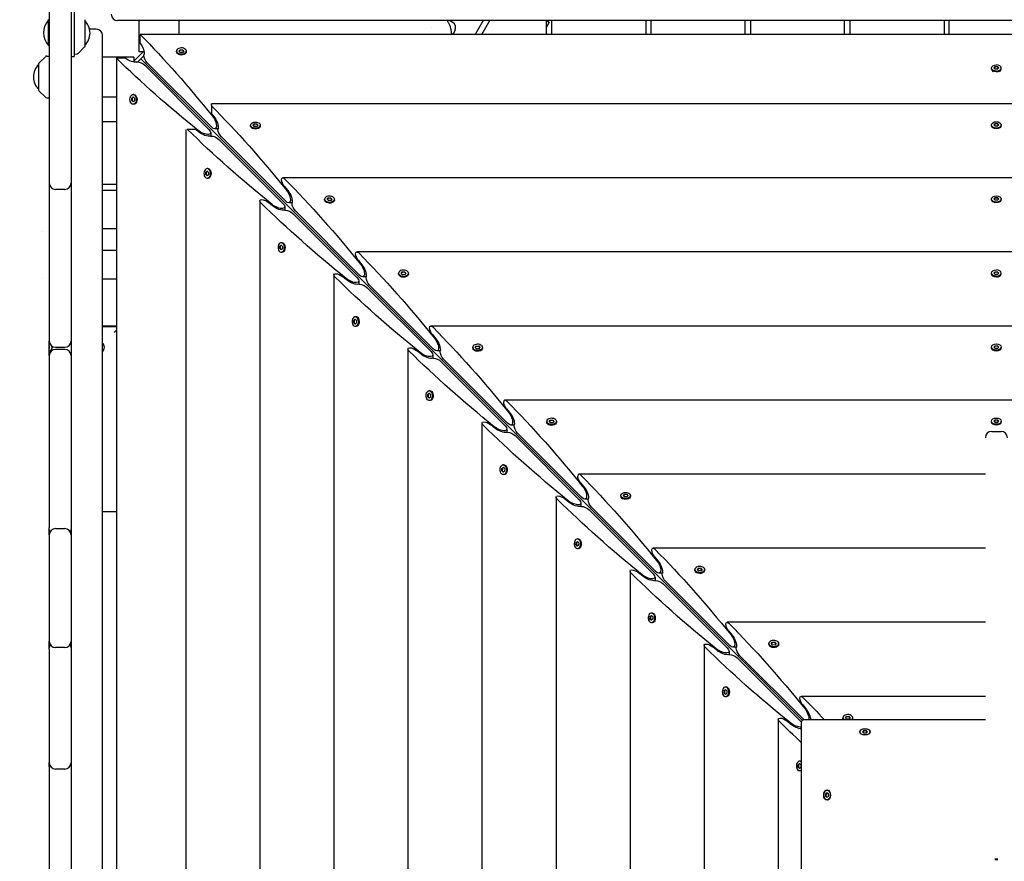
# Model space of a CAD drawing. Units: millimetres. Extents: x -6941 to 9454, y -8366 to 3513.
# Drawn here: x -298 to 643, y -601 to 202 of the extents above; entities that cross this region are included whole.
import ezdxf

# ---------------------------------------------------------------- set-up
doc = ezdxf.new("R2010")
doc.units = ezdxf.units.MM
doc.header["$LTSCALE"] = 20
doc.layers.add('2d', color=230, linetype='Continuous')
doc.layers.add('AS-Free_Space_Hatch', color=31, linetype='Continuous')

msp = doc.modelspace()

# ---------------------------------------------------------------- hatches: boundary and pattern name
at = {"layer": 'AS-Free_Space_Hatch'}
h = msp.add_hatch(dxfattribs=at)
h.set_pattern_fill('ANSI31', color=256, scale=100)
h.set_pattern_definition([(224.993, (7455.4, -2957.5), (224.479, -224.534), [])])
edge = h.paths.add_edge_path()
edge.add_arc((463.68, -6501.93), 1000, 0, 60.0019, ccw=False)
edge.add_arc((463.68, -6501.93), 1000, -119.9981, 0, ccw=False)
edge.add_line((-36.29, -7367.98), (-2610.13, -5882.08))
edge.add_line((-2610.13, -5882.08), (-1610.18, -4150))
edge.add_line((-1610.18, -4150), (963.65, -5635.89))
edge = h.paths.add_edge_path()
edge.add_arc((7454.32, -1957.5), 1000, 0, 90.10646, ccw=False)
edge.add_arc((7454.32, -1957.5), 1000, -89.93876, 0, ccw=False)
edge.add_line((7455.39, -2957.5), (4070.77, -2957.09))
edge.add_line((4070.77, -2957.09), (4071.01, -957.91))
edge.add_line((4071.01, -957.91), (7452.47, -957.5))
edge = h.paths.add_edge_path()
edge.add_arc((2498.99, 1458.68), 500, 0, 360)

# ---------------------------------------------------------------- linework, layer by layer
at = {"layer": '2d'}
for p, q in [((-270.03, 229), (-270.03, -104.5)), ((-249.03, 231.63), (-249.03, -1536.63)), ((-246.03, 228.63), (-246.03, 167.13)), ((-270.53, 177.68), (-270.53, 202.33)), ((-270.03, 202.33), (-270.53, 202.33)), ((-236.03, 202.42), (-236.03, 176.83)), ((1474.91, 201.63), (-204.72, 201.63)), ((-184.14, 171.63), (-184.14, 201.63)), ((-146.14, 201.63), (-146.14, 188.29)), ((112.54, 201.63), (115.38, 199.99)), ((144.62, 201.63), (136.92, 188.29)), ((143.27, 188.29), (150.97, 201.63)), ((205.1, 188.29), (205.1, 201.63)), ((207.81, 200.08), (205.1, 195.38)), ((205.14, 201.63), (207.81, 200.08)), ((210.1, 201.63), (210.1, 188.29)), ((300.1, 201.63), (300.1, 188.29)), ((305.1, 188.29), (305.1, 201.63)), ((395.1, 188.29), (395.1, 201.63)), ((400.1, 201.63), (400.1, 188.29)), ((490.1, 188.29), (490.1, 201.63)), ((495.1, 201.63), (495.1, 188.29)), ((585.1, 201.63), (585.1, 188.29)), ((590.1, 188.29), (590.1, 201.63)), ((-225.03, 193.32), (-231.43, 193.32)), ((1453.15, 188.29), (-182.96, 188.29)), ((-182.96, 179.92), (-182.96, 188.29)), ((95.38, 195.35), (95.38, 195.35)), ((117.58, 191.79), (115.55, 188.29)), ((-219.03, -1492.32), (-219.03, 187.32)), ((-270.53, 177.68), (-270.03, 177.68)), ((-246.03, 169.63), (-243.71, 169.71)), ((-242.36, 170.29), (-236.18, 176.48)), ((-179.47, 172.3), (-189.7, 162.06)), ((-180.14, 171.63), (-184.14, 171.63)), ((-148.34, 171.69), (-148.34, 172.46)), ((-147.58, 170.02), (-147.84, 170.34)), ((-146.01, 172.38), (-144.95, 173.72)), ((-144.75, 171.13), (-146.01, 172.38)), ((-144.95, 173.33), (-145.84, 172.21)), ((-144.95, 173.72), (-142.63, 173.79)), ((-144.95, 173.33), (-144.95, 173.72)), ((-142.63, 173.41), (-144.95, 173.33)), ((-142.43, 171.2), (-144.75, 171.13)), ((-142.63, 173.79), (-141.37, 172.53)), ((-142.63, 173.79), (-142.63, 173.41)), ((-141.54, 172.32), (-142.63, 173.41)), ((-141.37, 172.53), (-142.43, 171.2)), ((-139.8, 170.02), (-139.55, 170.34)), ((-139.04, 171.69), (-139.04, 172.46)), ((-280.03, 134.94), (-280.03, 160.53)), ((-279.88, 160.88), (-273.7, 167.07)), ((-272.35, 167.65), (-270.03, 167.74)), ((-249.03, 167.13), (-246.03, 167.13)), ((-189.03, 166.74), (-219.03, 166.74)), ((-205.7, 165.56), (-205.7, -1470.56)), ((-197.33, 165.56), (-205.7, 165.56)), ((-189.03, 166.74), (-189.03, 162.74)), ((-179.47, 168.05), (-185.45, 162.07)), ((-182.46, 165.06), (449.36, -466.76)), ((-176.26, 161.23), (-115.04, 100.02)), ((-117.42, 97.64), (-178.64, 158.86)), ((630.45, 155.56), (630.45, 156.33)), ((632.21, 152.61), (630.95, 154.21)), ((632.77, 156.33), (633.93, 157.63)), ((633.93, 155.03), (632.77, 156.33)), ((633.93, 157.24), (632.94, 156.14)), ((633.93, 157.63), (636.26, 157.63)), ((633.93, 157.63), (633.93, 157.24)), ((636.26, 157.24), (633.93, 157.24)), ((636.26, 155.03), (633.93, 155.03)), ((636.26, 157.63), (637.42, 156.33)), ((636.26, 157.63), (636.26, 157.24)), ((637.25, 156.14), (636.26, 157.24)), ((637.42, 156.33), (636.26, 155.03)), ((637.98, 152.61), (639.24, 154.21)), ((639.75, 155.56), (639.75, 156.33)), ((-279.88, 134.59), (-273.7, 128.4)), ((-272.35, 127.82), (-270.03, 127.74)), ((-219.03, 128.74), (-205.7, 128.74)), ((-191.19, 125.22), (-191.12, 127.55)), ((-189.93, 123.97), (-191.19, 125.22)), ((-191.19, 125.22), (-190.81, 125.22)), ((-191.12, 127.55), (-189.79, 128.61)), ((-190.74, 127.55), (-191.12, 127.55)), ((-190.74, 127.55), (-190.81, 125.22)), ((-190.81, 125.22), (-189.72, 124.13)), ((-189.62, 128.44), (-190.74, 127.55)), ((-188.6, 125.03), (-189.93, 123.97)), ((-189.1, 130.94), (-189.86, 130.94)), ((-189.79, 128.61), (-188.53, 127.35)), ((-188.53, 127.35), (-188.6, 125.03)), ((-187.42, 130.18), (-187.74, 130.43)), ((-187.42, 122.39), (-187.74, 122.14)), ((-189.1, 121.64), (-189.86, 121.64)), ((-114.9, 120.85), (-114.9, 122.06)), ((1385.1, 122.06), (-114.9, 122.06)), ((-114.9, 120.29), (-114.9, 112.47)), ((-205.7, 105), (-219.03, 105)), ((-114.9, 112.47), (-112.76, 109.88)), ((-139.46, 97.5), (-139.46, -1402.5)), ((-129.87, 97.5), (-137.69, 97.5)), ((-127.28, 95.36), (-129.87, 97.5)), ((-115.65, 94.52), (-115.65, 91.25)), ((-108.65, 98.25), (-111.93, 98.25)), ((-77.59, 100.94), (-77.59, 101.7)), ((-76.83, 99.26), (-77.08, 99.58)), ((-75.26, 101.63), (-74.2, 102.96)), ((-74, 100.37), (-75.26, 101.63)), ((-74.2, 102.58), (-75.09, 101.46)), ((-74.2, 102.96), (-71.87, 103.03)), ((-74.2, 102.58), (-74.2, 102.96)), ((-71.87, 102.65), (-74.2, 102.58)), ((-71.68, 100.44), (-74, 100.37)), ((-71.87, 103.03), (-70.61, 101.78)), ((-71.87, 103.03), (-71.87, 102.65)), ((-70.78, 101.56), (-71.87, 102.65)), ((-70.61, 101.78), (-71.68, 100.44)), ((-69.04, 99.26), (-68.79, 99.58)), ((-68.29, 100.94), (-68.29, 101.7)), ((630.45, 101.18), (630.45, 101.94)), ((631.19, 99.51), (630.95, 99.82)), ((632.77, 101.94), (633.93, 103.24)), ((633.93, 100.64), (632.77, 101.94)), ((633.93, 102.86), (632.94, 101.75)), ((633.93, 103.24), (636.26, 103.24)), ((633.93, 103.24), (633.93, 102.86)), ((636.26, 102.86), (633.93, 102.86)), ((636.26, 100.64), (633.93, 100.64)), ((636.26, 103.24), (637.42, 101.94)), ((636.26, 103.24), (636.26, 102.86)), ((637.25, 101.75), (636.26, 102.86)), ((637.42, 101.94), (636.26, 100.64)), ((639, 99.51), (639.24, 99.82)), ((639.75, 101.18), (639.75, 101.94)), ((-46.66, 26.88), (-107.88, 88.1)), ((-105.5, 90.48), (-44.29, 29.26)), ((-120.44, 54.47), (-120.37, 56.79)), ((-120.37, 56.79), (-119.03, 57.85)), ((-119.98, 56.79), (-120.37, 56.79)), ((-119.98, 56.79), (-120.06, 54.47)), ((-118.86, 57.68), (-119.98, 56.79)), ((-118.34, 60.18), (-119.11, 60.18)), ((-119.03, 57.85), (-117.77, 56.6)), ((-117.77, 56.6), (-117.85, 54.27)), ((-116.66, 59.43), (-116.98, 59.68)), ((-119.18, 53.21), (-120.44, 54.47)), ((-120.44, 54.47), (-120.06, 54.47)), ((-120.06, 54.47), (-118.97, 53.38)), ((-117.85, 54.27), (-119.18, 53.21)), ((-118.34, 50.88), (-119.11, 50.88)), ((-116.66, 51.64), (-116.98, 51.39)), ((1317, 51.31), (-46.81, 51.31)), ((-255.03, 40.3), (-264.03, 40.3)), ((-205.7, 45), (-219.03, 45)), ((-219.03, 39.5), (-205.7, 39.5)), ((-45.3, 43.1), (-42, 39.12)), ((-68.71, 29.41), (-68.71, -1334.41)), ((-6.83, 30.18), (-6.83, 30.95)), ((-6.07, 28.51), (-6.33, 28.83)), ((-4.5, 30.87), (-3.44, 32.21)), ((-3.24, 29.61), (-4.5, 30.87)), ((-3.44, 31.82), (-4.33, 30.7)), ((-3.44, 32.21), (-1.12, 32.28)), ((-3.44, 31.82), (-3.44, 32.21)), ((-1.12, 31.9), (-3.44, 31.82)), ((-0.92, 29.69), (-3.24, 29.61)), ((-1.12, 32.28), (0.14, 31.02)), ((-1.12, 32.28), (-1.12, 31.9)), ((-0.03, 30.81), (-1.12, 31.9)), ((0.14, 31.02), (-0.92, 29.69)), ((1.71, 28.51), (1.96, 28.83)), ((2.47, 30.18), (2.47, 30.95)), ((630.45, 30.42), (630.45, 31.19)), ((631.19, 28.76), (630.95, 29.06)), ((632.77, 31.19), (633.93, 32.48)), ((633.93, 29.89), (632.77, 31.19)), ((633.93, 32.1), (632.94, 30.99)), ((633.93, 32.48), (636.26, 32.48)), ((633.93, 32.48), (633.93, 32.1)), ((636.26, 32.1), (633.93, 32.1)), ((636.26, 29.89), (633.93, 29.89)), ((636.26, 32.48), (637.42, 31.19)), ((636.26, 32.48), (636.26, 32.1)), ((637.25, 30.99), (636.26, 32.1)), ((637.42, 31.19), (636.26, 29.89)), ((639, 28.76), (639.24, 29.06)), ((639.75, 30.42), (639.75, 31.19)), ((-56.52, 24.6), (-60.5, 27.89)), ((-44.9, 23.77), (-44.9, 20.5)), ((-37.9, 27.5), (-41.17, 27.5)), ((-34.75, 19.72), (26.47, -41.49)), ((24.09, -43.87), (-37.13, 17.34)), ((-276.67, 0), (-276.67, 0)), ((-219.03, 3), (-205.7, 3)), ((-205.7, -18), (-219.03, -18)), ((-49.68, -16.29), (-49.61, -13.96)), ((-48.42, -17.55), (-49.68, -16.29)), ((-49.68, -16.29), (-49.3, -16.29)), ((-49.61, -13.96), (-48.28, -12.9)), ((-49.23, -13.96), (-49.61, -13.96)), ((-49.23, -13.96), (-49.3, -16.29)), ((-49.3, -16.29), (-48.21, -17.38)), ((-48.11, -13.07), (-49.23, -13.96)), ((-47.09, -16.48), (-48.42, -17.55)), ((-47.59, -10.57), (-48.35, -10.57)), ((-48.28, -12.9), (-47.02, -14.16)), ((-47.02, -14.16), (-47.09, -16.48)), ((-45.91, -11.33), (-46.23, -11.08)), ((-47.59, -19.87), (-48.35, -19.87)), ((-45.91, -19.12), (-46.23, -19.37)), ((1246.25, -19.45), (23.94, -19.45)), ((25.46, -27.66), (28.75, -31.64)), ((-276.64, -45), (-276.64, -45)), ((-219.03, -45), (-205.7, -45)), ((2.05, -41.35), (2.05, -1263.65)), ((14.23, -46.15), (10.25, -42.86)), ((25.86, -46.99), (25.86, -50.26)), ((32.86, -43.26), (29.58, -43.26)), ((63.92, -40.57), (63.92, -39.81)), ((64.68, -42.25), (64.43, -41.93)), ((66.25, -39.88), (67.32, -38.55)), ((67.51, -41.14), (66.25, -39.88)), ((67.32, -38.93), (66.42, -40.05)), ((67.32, -38.55), (69.64, -38.48)), ((67.32, -38.93), (67.32, -38.55)), ((69.64, -38.86), (67.32, -38.93)), ((69.83, -41.07), (67.51, -41.14)), ((69.64, -38.48), (70.9, -39.73)), ((69.64, -38.48), (69.64, -38.86)), ((70.73, -39.95), (69.64, -38.86)), ((70.9, -39.73), (69.83, -41.07)), ((72.47, -42.25), (72.72, -41.93)), ((73.22, -40.57), (73.22, -39.81)), ((630.45, -40.33), (630.45, -39.57)), ((631.19, -42), (630.95, -41.69)), ((632.77, -39.57), (633.93, -38.27)), ((633.93, -40.87), (632.77, -39.57)), ((633.93, -38.65), (632.94, -39.76)), ((633.93, -38.27), (636.26, -38.27)), ((633.93, -38.27), (633.93, -38.65)), ((636.26, -38.65), (633.93, -38.65)), ((636.26, -40.87), (633.93, -40.87)), ((636.26, -38.27), (637.42, -39.57)), ((636.26, -38.27), (636.26, -38.65)), ((637.25, -39.76), (636.26, -38.65)), ((637.42, -39.57), (636.26, -40.87)), ((639, -42), (639.24, -41.69)), ((639.75, -40.33), (639.75, -39.57)), ((94.85, -114.63), (33.63, -53.41)), ((36.01, -51.03), (97.22, -112.25)), ((21.15, -84.72), (22.48, -83.66)), ((22.65, -83.83), (21.53, -84.72)), ((23.17, -81.33), (22.4, -81.33)), ((22.48, -83.66), (23.74, -84.92)), ((24.85, -82.08), (24.53, -81.83)), ((-219.03, -90), (-205.7, -90)), ((-219.03, -90.5), (-205.7, -90.5)), ((21.07, -87.04), (21.15, -84.72)), ((22.33, -88.3), (21.07, -87.04)), ((21.07, -87.04), (21.45, -87.04)), ((21.53, -84.72), (21.15, -84.72)), ((21.53, -84.72), (21.45, -87.04)), ((21.45, -87.04), (22.54, -88.13)), ((23.66, -87.24), (22.33, -88.3)), ((23.17, -90.63), (22.4, -90.63)), ((23.74, -84.92), (23.66, -87.24)), ((24.85, -89.87), (24.53, -90.12)), ((1175.49, -90.2), (94.7, -90.2)), ((-207.9, -96.5), (-205.7, -94.29)), ((96.21, -98.41), (99.51, -102.39)), ((-270.03, -109.26), (-269.89, -109.34)), ((-269.89, -111.66), (-270.03, -111.74)), ((-269.89, -109.34), (-269.89, -111.66)), ((-264.03, -110.5), (-255.03, -110.5)), ((-255.03, -112.5), (-264.03, -112.5)), ((72.8, -112.1), (72.8, -1192.9)), ((134.68, -111.33), (134.68, -110.56)), ((135.44, -113.01), (135.18, -112.69)), ((137.01, -110.64), (138.07, -109.3)), ((138.27, -111.9), (137.01, -110.64)), ((138.07, -109.69), (137.18, -110.81)), ((138.07, -109.3), (140.39, -109.23)), ((138.07, -109.69), (138.07, -109.3)), ((140.39, -109.61), (138.07, -109.69)), ((140.59, -111.82), (138.27, -111.9)), ((140.39, -109.23), (141.65, -110.49)), ((140.39, -109.23), (140.39, -109.61)), ((141.48, -110.7), (140.39, -109.61)), ((141.65, -110.49), (140.59, -111.82)), ((143.22, -113.01), (143.48, -112.69)), ((143.98, -111.33), (143.98, -110.56)), ((630.45, -111.09), (630.45, -110.33)), ((631.19, -112.75), (630.95, -112.45)), ((632.77, -110.33), (633.93, -109.03)), ((633.93, -111.62), (632.77, -110.33)), ((633.93, -109.41), (632.94, -110.52)), ((633.93, -109.03), (636.26, -109.03)), ((633.93, -109.03), (633.93, -109.41)), ((636.26, -109.41), (633.93, -109.41)), ((636.26, -111.62), (633.93, -111.62)), ((636.26, -109.03), (637.42, -110.33)), ((636.26, -109.03), (636.26, -109.41)), ((637.25, -110.52), (636.26, -109.41)), ((637.42, -110.33), (636.26, -111.62)), ((639, -112.75), (639.24, -112.45)), ((639.75, -111.09), (639.75, -110.33)), ((-270.03, -118.5), (-270.03, -283.09)), ((84.99, -116.91), (81.01, -113.62)), ((96.61, -117.74), (96.61, -121.01)), ((103.61, -114.01), (100.34, -114.01)), ((106.76, -121.79), (167.98, -183)), ((165.6, -185.38), (104.38, -124.17)), ((91.83, -157.8), (91.9, -155.47)), ((93.09, -159.06), (91.83, -157.8)), ((91.83, -157.8), (92.21, -157.8)), ((91.9, -155.47), (93.23, -154.41)), ((92.28, -155.47), (91.9, -155.47)), ((92.28, -155.47), (92.21, -157.8)), ((92.21, -157.8), (93.3, -158.89)), ((93.4, -154.58), (92.28, -155.47)), ((94.42, -157.99), (93.09, -159.06)), ((93.92, -152.08), (93.16, -152.08)), ((93.23, -154.41), (94.49, -155.67)), ((94.49, -155.67), (94.42, -157.99)), ((95.6, -152.84), (95.28, -152.59)), ((93.92, -161.38), (93.16, -161.38)), ((95.6, -160.63), (95.28, -160.88)), ((1104.74, -160.96), (165.45, -160.96)), ((166.97, -169.17), (170.26, -173.15)), ((143.56, -182.86), (143.56, -1122.14)), ((155.74, -187.66), (151.76, -184.37)), ((174.37, -184.77), (171.09, -184.77)), ((205.43, -182.08), (205.43, -181.32)), ((206.19, -183.76), (205.94, -183.44)), ((207.76, -181.39), (208.83, -180.06)), ((209.02, -182.65), (207.76, -181.39)), ((208.83, -180.44), (207.93, -181.56)), ((208.83, -180.06), (211.15, -179.99)), ((208.83, -180.44), (208.83, -180.06)), ((211.15, -180.37), (208.83, -180.44)), ((211.34, -182.58), (209.02, -182.65)), ((211.15, -179.99), (212.41, -181.25)), ((211.15, -179.99), (211.15, -180.37)), ((212.24, -181.46), (211.15, -180.37)), ((212.41, -181.25), (211.34, -182.58)), ((213.98, -183.76), (214.23, -183.44)), ((214.73, -182.08), (214.73, -181.32)), ((630.45, -181.84), (630.45, -181.08)), ((631.19, -183.51), (630.95, -183.2)), ((632.77, -181.08), (633.93, -179.78)), ((633.93, -182.38), (632.77, -181.08)), ((633.93, -180.17), (632.94, -181.27)), ((633.93, -179.78), (636.26, -179.78)), ((633.93, -179.78), (633.93, -180.17)), ((636.26, -180.17), (633.93, -180.17)), ((636.26, -182.38), (633.93, -182.38)), ((636.26, -179.78), (637.42, -181.08)), ((636.26, -179.78), (636.26, -180.17)), ((637.25, -181.27), (636.26, -180.17)), ((637.42, -181.08), (636.26, -182.38)), ((639, -183.51), (639.24, -183.2)), ((639.75, -181.84), (639.75, -181.08)), ((167.37, -188.5), (167.37, -191.77)), ((236.36, -256.14), (175.14, -194.92)), ((177.52, -192.54), (238.74, -253.76)), ((630.6, -190.87), (639.6, -190.87)), ((162.66, -226.23), (163.99, -225.17)), ((164.16, -225.34), (163.04, -226.23)), ((164.68, -222.84), (163.91, -222.84)), ((163.99, -225.17), (165.25, -226.43)), ((166.36, -223.6), (166.04, -223.34)), ((162.58, -228.55), (162.66, -226.23)), ((163.84, -229.81), (162.58, -228.55)), ((162.58, -228.55), (162.96, -228.55)), ((163.04, -226.23), (162.66, -226.23)), ((163.04, -226.23), (162.96, -228.55)), ((162.96, -228.55), (164.05, -229.64)), ((165.17, -228.75), (163.84, -229.81)), ((164.68, -232.14), (163.91, -232.14)), ((165.25, -226.43), (165.17, -228.75)), ((166.36, -231.38), (166.04, -231.63)), ((624.6, -231.71), (236.21, -231.71)), ((237.72, -239.92), (241.02, -243.9)), ((214.31, -253.61), (214.31, -1051.39)), ((276.19, -252.84), (276.19, -252.07)), ((278.52, -252.15), (279.58, -250.81)), ((279.78, -253.41), (278.52, -252.15)), ((279.58, -251.2), (278.69, -252.32)), ((279.58, -250.81), (281.9, -250.74)), ((279.58, -251.2), (279.58, -250.81)), ((281.9, -251.12), (279.58, -251.2)), ((282.1, -253.33), (279.78, -253.41)), ((281.9, -250.74), (283.16, -252)), ((281.9, -250.74), (281.9, -251.12)), ((282.99, -252.21), (281.9, -251.12)), ((283.16, -252), (282.1, -253.33)), ((285.49, -252.84), (285.49, -252.07)), ((226.5, -258.42), (222.52, -255.13)), ((238.12, -259.25), (238.12, -262.52)), ((245.12, -255.52), (241.85, -255.52)), ((248.27, -263.3), (309.49, -324.51)), ((276.95, -254.52), (276.69, -254.2)), ((284.73, -254.52), (284.99, -254.2)), ((-219.03, -267.5), (-205.7, -267.5)), ((307.11, -326.89), (245.89, -265.68)), ((-270.03, -289.63), (-270.03, -391.41)), ((-264.03, -283.63), (-255.03, -283.63)), ((233.34, -299.31), (233.41, -296.98)), ((234.6, -300.57), (233.34, -299.31)), ((233.34, -299.31), (233.72, -299.31)), ((233.41, -296.98), (234.74, -295.92)), ((233.79, -296.98), (233.41, -296.98)), ((233.79, -296.98), (233.72, -299.31)), ((233.72, -299.31), (234.81, -300.4)), ((234.91, -296.09), (233.79, -296.98)), ((235.93, -299.5), (234.6, -300.57)), ((235.43, -293.59), (234.67, -293.59)), ((234.74, -295.92), (236, -297.18)), ((236, -297.18), (235.93, -299.5)), ((237.11, -294.35), (236.79, -294.1)), ((235.43, -302.89), (234.67, -302.89)), ((237.11, -302.14), (236.79, -302.39)), ((624.6, -302.47), (306.96, -302.47)), ((308.48, -310.68), (311.77, -314.66)), ((285.07, -324.37), (285.07, -980.63)), ((297.25, -329.17), (293.27, -325.88)), ((315.88, -326.28), (312.6, -326.28)), ((346.95, -323.59), (346.95, -322.83)), ((347.7, -325.27), (347.45, -324.95)), ((349.27, -322.9), (350.34, -321.57)), ((350.53, -324.16), (349.27, -322.9)), ((350.34, -321.95), (349.44, -323.07)), ((350.34, -321.57), (352.66, -321.5)), ((350.34, -321.95), (350.34, -321.57)), ((352.66, -321.88), (350.34, -321.95)), ((352.85, -324.09), (350.53, -324.16)), ((352.66, -321.5), (353.92, -322.76)), ((352.66, -321.5), (352.66, -321.88)), ((353.75, -322.97), (352.66, -321.88)), ((353.92, -322.76), (352.85, -324.09)), ((355.49, -325.27), (355.74, -324.95)), ((356.25, -323.59), (356.25, -322.83)), ((308.88, -330.01), (308.88, -333.28)), ((377.87, -397.65), (316.65, -336.43)), ((319.03, -334.05), (380.25, -395.27)), ((304.17, -367.74), (305.5, -366.68)), ((305.67, -366.85), (304.55, -367.74)), ((306.19, -364.35), (305.43, -364.35)), ((305.5, -366.68), (306.76, -367.94)), ((307.87, -365.11), (307.55, -364.85)), ((304.09, -370.06), (304.17, -367.74)), ((305.35, -371.32), (304.09, -370.06)), ((304.09, -370.06), (304.48, -370.06)), ((304.55, -367.74), (304.17, -367.74)), ((304.55, -367.74), (304.48, -370.06)), ((304.48, -370.06), (305.56, -371.15)), ((306.68, -370.26), (305.35, -371.32)), ((306.19, -373.65), (305.43, -373.65)), ((306.76, -367.94), (306.68, -370.26)), ((307.87, -372.89), (307.55, -373.14)), ((624.6, -373.23), (377.72, -373.23)), ((379.24, -381.43), (382.53, -385.41)), ((355.82, -395.12), (355.82, -909.88)), ((417.7, -394.35), (417.7, -393.58)), ((420.03, -393.66), (421.09, -392.32)), ((421.29, -394.92), (420.03, -393.66)), ((421.09, -392.71), (420.2, -393.83)), ((421.09, -392.32), (423.41, -392.25)), ((421.09, -392.71), (421.09, -392.32)), ((423.41, -392.63), (421.09, -392.71)), ((423.61, -394.84), (421.29, -394.92)), ((423.41, -392.25), (424.67, -393.51)), ((423.41, -392.25), (423.41, -392.63)), ((424.5, -393.72), (423.41, -392.63)), ((424.67, -393.51), (423.61, -394.84)), ((427, -394.35), (427, -393.58)), ((-270.03, -398.88), (-270.03, -507.35)), ((-255.03, -397.41), (-264.03, -397.41)), ((368.01, -399.93), (364.03, -396.64)), ((379.63, -400.76), (379.63, -404.04)), ((386.63, -397.03), (383.36, -397.03)), ((418.46, -396.03), (418.2, -395.71)), ((426.24, -396.03), (426.5, -395.71)), ((448.62, -468.4), (387.4, -407.19)), ((389.78, -404.81), (451, -466.03)), ((374.85, -440.82), (374.92, -438.49)), ((376.11, -442.08), (374.85, -440.82)), ((374.85, -440.82), (375.23, -440.82)), ((374.92, -438.49), (376.25, -437.43)), ((375.3, -438.49), (374.92, -438.49)), ((375.3, -438.49), (375.23, -440.82)), ((375.23, -440.82), (376.32, -441.91)), ((376.42, -437.6), (375.3, -438.49)), ((377.44, -441.01), (376.11, -442.08)), ((376.95, -435.1), (376.18, -435.1)), ((376.25, -437.43), (377.51, -438.69)), ((377.51, -438.69), (377.44, -441.01)), ((378.62, -435.86), (378.3, -435.61)), ((376.95, -444.4), (376.18, -444.4)), ((378.62, -443.65), (378.3, -443.9)), ((624.6, -443.98), (448.47, -443.98)), ((449.99, -452.19), (453.28, -456.17)), ((426.58, -465.88), (426.58, -839.12)), ((438.76, -470.69), (434.78, -467.39)), ((448.67, -469.14), (448.67, -837.35)), ((451.74, -466.08), (624.6, -466.08)), ((488.46, -465.1), (488.46, -464.34)), ((490.78, -464.41), (491.85, -463.08)), ((492.04, -465.67), (490.78, -464.41)), ((491.85, -463.46), (490.95, -464.58)), ((491.85, -463.08), (494.17, -463.01)), ((491.85, -463.46), (491.85, -463.08)), ((494.17, -463.39), (491.85, -463.46)), ((494.37, -465.6), (492.04, -465.67)), ((494.17, -463.01), (495.43, -464.27)), ((494.17, -463.01), (494.17, -463.39)), ((495.26, -464.48), (494.17, -463.39)), ((495.43, -464.27), (494.37, -465.6)), ((497.76, -465.1), (497.76, -464.34)), ((504.88, -478.12), (504.88, -477.86)), ((507.21, -477.86), (508.37, -476.56)), ((508.37, -479.15), (507.21, -477.86)), ((508.37, -476.94), (507.38, -478.05)), ((508.37, -476.56), (510.7, -476.56)), ((508.37, -476.56), (508.37, -476.94)), ((510.7, -476.94), (508.37, -476.94)), ((510.7, -479.15), (508.37, -479.15)), ((510.7, -476.56), (511.86, -477.86)), ((510.7, -476.56), (510.7, -476.94)), ((511.69, -478.05), (510.7, -476.94)), ((511.86, -477.86), (510.7, -479.15)), ((514.18, -478.12), (514.18, -477.86)), ((447.7, -505.86), (446.94, -505.86)), ((-270.03, -510.96), (-270.03, -656.42)), ((-255.03, -513.35), (-264.03, -513.35)), ((445.6, -511.57), (445.68, -509.25)), ((446.86, -512.83), (445.6, -511.57)), ((445.6, -511.57), (445.99, -511.57)), ((445.68, -509.25), (447.01, -508.19)), ((446.06, -509.25), (445.68, -509.25)), ((446.06, -509.25), (445.99, -511.57)), ((445.99, -511.57), (447.08, -512.66)), ((447.18, -508.36), (446.06, -509.25)), ((448.19, -511.77), (446.86, -512.83)), ((447.7, -515.16), (446.94, -515.16)), ((447.01, -508.19), (448.27, -509.45)), ((448.27, -509.45), (448.19, -511.77)), ((471.81, -538.26), (472.56, -536.25)), ((472.94, -536.25), (472.2, -538.26)), ((472.56, -536.25), (474.05, -536.25)), ((473.58, -533.61), (473.31, -533.61)), ((474.05, -536.25), (474.8, -538.26)), ((472.56, -540.28), (471.81, -538.26)), ((472.2, -538.26), (471.81, -538.26)), ((472.2, -538.26), (472.94, -540.28)), ((474.05, -540.28), (472.56, -540.28)), ((473.31, -542.91), (473.58, -542.91)), ((474.8, -538.26), (474.05, -540.28)), ((633.6, -599), (636.6, -599)), ((636.6, -600), (633.6, -600))]:
    msp.add_line(p, q, dxfattribs=at)
for centre, radius, start, end in [((-204.72, 207.63), 6, 180, 270), ((-257.41, 190), 18, 136.79849, 223.2015), ((-248.02, 189.63), 17, 314.85439, 45.14562), ((112.38, 194.79), 6, 330, 60), ((-225.03, 187.32), 6, 0, 90), ((-243.78, 171.71), 2, 272, 315), ((-236.53, 176.83), 0.5, 315, 360), ((-279.53, 160.53), 0.5, 135, 180), ((-272.28, 165.66), 2, 92, 135), ((-268.04, 147.74), 17, 134.85439, 225.14561), ((-279.53, 134.94), 0.5, 180, 225), ((-272.28, 129.82), 2, 225, 268), ((-264.03, 46.3), 6, 180, 270), ((-255.03, 46.3), 6, 270, 0), ((-264.03, -104.5), 6, 180, 270), ((-271.9, -110.5), 4.65, 62.03109, 66.229), ((-271.9, -110.5), 4.65, 293.771, 12.58151), ((-264.03, -118.5), 6, 90, 180), ((-255.03, -104.5), 6, 270, 0), ((-255.03, -118.5), 6, 0, 90), ((-221.9, -110.5), 4.65, 308.18013, 51.81983), ((630.6, -196.87), 6, 90, 180), ((639.6, -196.87), 6, 0, 90), ((-264.03, -289.63), 6, 90, 180), ((-264.03, -284.4), 6, 180, 205.84051), ((-255.03, -289.63), 6, 0, 90), ((-255.03, -284.4), 6, 334.15949, 360), ((-264.03, -391.41), 6, 180, 270), ((-264.03, -397.61), 6, 148.89601, 180), ((-255.03, -391.41), 6, 270, 0), ((-255.03, -397.61), 6, 360, 31.10399), ((-264.03, -507.35), 6, 180, 270), ((-264.03, -508.69), 6, 173.55961, 180), ((-255.03, -507.35), 6, 270, 0), ((-255.03, -508.69), 6, 360, 6.44039)]:
    msp.add_arc(centre, radius, start, end, dxfattribs=at)
at = {"layer": '2d', "extrusion": (0, 0, -1)}
for centre, major_axis, ratio, start_param, end_param in [((-190.67, -262.72), (304.68, -587.15), 0.405408, -2.214068, -2.034609), ((-184.41, 175.5), (4.06, -7.83), 0.405408, -1.948878, -0.430585), ((-143.69, 172.46), (4.65, 0), 0.6444, -0.572429, 2.569164), ((-143.69, 171.69), (4.65, 0), 0.6444, 0, 2.569164), ((245.32, 173.26), (587.15, -304.68), 0.405408, -4.248577, -4.069117), ((-192.9, 167.01), (7.83, -4.06), 0.405408, 0.430585, 1.948878), ((-182.46, 158.86), (4.89, -2.54), 0.405408, -2.711007, -2.478384), ((-182.46, 158.86), (4.89, -2.54), 0.405408, -2.478384, -0.907588), ((-176.26, 165.06), (2.54, -4.89), 0.405408, -3.804801, -3.572178), ((-176.26, 165.06), (2.54, -4.89), 0.405408, 0.907588, 2.478384), ((635.1, 156.33), (-4.65, 0), 0.6444, -1.570796, 1.570796), ((635.1, 155.56), (-4.65, 0), 0.6444, -1.570796, 0), ((-189.86, 126.29), (0, 4.65), 0.6444, -2.569164, 0.572429), ((-189.86, 126.29), (0, -4.65), 0.6444, -2.569164, 0.572429), ((-189.1, 126.29), (0, 4.65), 0.6444, 0, 0.572429), ((-189.1, 126.29), (0, -4.65), 0.6444, -2.569164, 0), ((-114.9, -333.48), (0, -600), 0.000001, -2.429823, -2.428399), ((-119.91, -333.48), (304.68, -587.15), 0.405408, -2.22105, -2.034609), ((-115.04, 105.75), (3.81, -7.34), 0.405408, -2.034609, 0.907588), ((-113.65, 104.75), (4.06, -7.83), 0.405408, -2.059472, -0.430585), ((-72.94, 101.7), (-4.65, 0), 0.6444, -0.572429, 2.569164), ((635.1, 101.94), (-4.65, 0), 0.6444, -1.570796, 1.570796), ((635.1, 101.94), (4.65, 0), 0.6444, -1.570796, 1.570796), ((316.07, 102.51), (587.15, -304.68), 0.405408, -4.248577, -4.062136), ((-123.15, 97.64), (7.34, -3.81), 0.405408, -0.907588, 2.034609), ((-122.15, 96.25), (7.83, -4.06), 0.405408, 0.430585, 2.059472), ((-105.5, 94.3), (2.54, -4.89), 0.405408, -3.804801, -3.572178), ((-105.5, 94.3), (2.54, -4.89), 0.405408, 0.907588, 2.478384), ((-72.94, 100.94), (-4.65, 0), 0.6444, -0.572429, 0), ((-72.94, 101.7), (4.65, 0), 0.6444, -0.572429, 2.569164), ((-72.94, 100.94), (4.65, 0), 0.6444, 0, 2.569164), ((635.1, 101.18), (-4.65, 0), 0.6444, -1.570796, 0), ((635.1, 101.18), (4.65, 0), 0.6444, 0, 1.570796), ((-111.71, 88.1), (4.89, -2.54), 0.405408, -2.711007, -2.478384), ((-111.71, 88.1), (4.89, -2.54), 0.405408, -2.478384, -0.907588), ((-119.11, 55.53), (0, -4.65), 0.6444, -2.569164, 0.572429), ((-118.34, 55.53), (0, -4.65), 0.6444, -2.569164, 0), ((-44.74, 46.31), (2.54, -4.89), 0.405408, -3.804801, -2.222473), ((-44.74, 46.31), (2.54, -4.89), 0.405408, 1.082121, 2.478384), ((-49.16, -404.23), (304.68, -587.15), 0.405408, -2.222473, -2.034609), ((-44.29, 35), (3.81, -7.34), 0.405408, -2.034609, 0.907588), ((-42.9, 33.99), (4.06, -7.83), 0.405408, -2.059472, -0.430585), ((-63.71, 27.33), (4.89, -2.54), 0.405408, -4.060712, -2.478384), ((-63.71, 27.33), (4.89, -2.54), 0.405408, -2.478384, -1.082121), ((-2.18, 30.95), (4.65, 0), 0.6444, -0.572429, 2.569164), ((-2.18, 30.18), (4.65, 0), 0.6444, 0, 2.569164), ((635.1, 31.19), (-4.65, 0), 0.6444, -1.570796, 1.570796), ((635.1, 30.42), (-4.65, 0), 0.6444, -1.570796, 0), ((635.1, 31.19), (4.65, 0), 0.6444, -1.570796, 1.570796), ((635.1, 30.42), (4.65, 0), 0.6444, 0, 1.570796), ((386.83, 31.75), (587.15, -304.68), 0.405408, -4.248577, -4.060712), ((-52.4, 26.88), (7.34, -3.81), 0.405408, -0.907588, 2.034609), ((-51.39, 25.5), (7.83, -4.06), 0.405408, 0.430585, 2.059472), ((-40.95, 17.34), (4.89, -2.54), 0.405408, -2.711007, -2.478384), ((-40.95, 17.34), (4.89, -2.54), 0.405408, -2.478384, -0.907588), ((-34.75, 23.55), (2.54, -4.89), 0.405408, -3.804801, -3.572178), ((-34.75, 23.55), (2.54, -4.89), 0.405408, 0.907588, 2.478384), ((-48.35, -15.22), (0, -4.65), 0.6444, -2.569164, 0.572429), ((-47.59, -15.22), (0, 4.65), 0.6444, 0, 0.572429), ((-47.59, -15.22), (0, -4.65), 0.6444, -2.569164, 0), ((26.02, -24.45), (2.54, -4.89), 0.405408, -3.804801, -2.222473), ((26.02, -24.45), (2.54, -4.89), 0.405408, 1.082121, 2.478384), ((21.6, -474.99), (304.68, -587.15), 0.405408, -2.222473, -2.034609), ((26.47, -35.76), (3.81, -7.34), 0.405408, -2.034609, 0.907588), ((27.86, -36.76), (4.06, -7.83), 0.405408, -2.059472, -0.430585), ((635.1, -39.57), (-4.65, 0), 0.6444, -1.570796, 1.570796), ((7.05, -43.42), (4.89, -2.54), 0.405408, -4.060712, -2.478384), ((457.58, -39), (587.15, -304.68), 0.405408, -4.248577, -4.060712), ((7.05, -43.42), (4.89, -2.54), 0.405408, -2.478384, -1.082121), ((18.36, -43.87), (7.34, -3.81), 0.405408, -0.907588, 2.034609), ((19.36, -45.26), (7.83, -4.06), 0.405408, 0.430585, 2.059472), ((36.01, -47.21), (2.54, -4.89), 0.405408, -3.804801, -3.572178), ((36.01, -47.21), (2.54, -4.89), 0.405408, 0.907588, 2.478384), ((68.57, -39.81), (4.65, 0), 0.6444, -0.572429, 2.569164), ((68.57, -40.57), (4.65, 0), 0.6444, 0, 2.569164), ((635.1, -40.33), (-4.65, 0), 0.6444, -1.570796, 0), ((29.8, -53.41), (4.89, -2.54), 0.405408, -2.711007, -2.478384), ((29.8, -53.41), (4.89, -2.54), 0.405408, -2.478384, -0.907588), ((22.4, -85.98), (0, -4.65), 0.6444, -2.569164, 0.572429), ((23.17, -85.98), (0, -4.65), 0.6444, -2.569164, 0), ((96.77, -95.2), (2.54, -4.89), 0.405408, -3.804801, -2.222473), ((96.77, -95.2), (2.54, -4.89), 0.405408, 1.082121, 2.478384), ((92.35, -545.74), (304.68, -587.15), 0.405408, -2.222473, -2.034609), ((97.22, -106.51), (3.81, -7.34), 0.405408, -2.034609, 0.907588), ((98.61, -107.52), (4.06, -7.83), 0.405408, -2.059472, -0.430585), ((77.8, -114.18), (4.89, -2.54), 0.405408, -4.060712, -2.478384), ((77.8, -114.18), (4.89, -2.54), 0.405408, -2.478384, -1.082121), ((139.33, -110.56), (4.65, 0), 0.6444, -0.572429, 2.569164), ((139.33, -111.33), (4.65, 0), 0.6444, 0, 2.569164), ((635.1, -110.33), (-4.65, 0), 0.6444, -1.570796, 1.570796), ((635.1, -111.09), (-4.65, 0), 0.6444, -1.570796, 0), ((635.1, -110.33), (4.65, 0), 0.6444, -1.570796, 1.570796), ((635.1, -111.09), (4.65, 0), 0.6444, 0, 1.570796), ((528.34, -109.76), (587.15, -304.68), 0.405408, -4.248577, -4.060712), ((89.11, -114.63), (7.34, -3.81), 0.405408, -0.907588, 2.034609), ((90.12, -116.01), (7.83, -4.06), 0.405408, 0.430585, 2.059472), ((100.56, -124.17), (4.89, -2.54), 0.405408, -2.711007, -2.478384), ((100.56, -124.17), (4.89, -2.54), 0.405408, -2.478384, -0.907588), ((106.76, -117.96), (2.54, -4.89), 0.405408, -3.804801, -3.572178), ((106.76, -117.96), (2.54, -4.89), 0.405408, 0.907588, 2.478384), ((93.16, -156.73), (0, 4.65), 0.6444, -2.569164, 0.572429), ((93.16, -156.73), (0, -4.65), 0.6444, -2.569164, 0.572429), ((93.92, -156.73), (0, 4.65), 0.6444, 0, 0.572429), ((93.92, -156.73), (0, -4.65), 0.6444, -2.569164, 0), ((167.53, -165.96), (2.54, -4.89), 0.405408, 1.082121, 2.478384), ((163.11, -616.5), (304.68, -587.15), 0.405408, -2.222473, -2.034609), ((167.98, -177.27), (3.81, -7.34), 0.405408, -2.034609, 0.907588), ((169.37, -178.27), (4.06, -7.83), 0.405408, -2.059472, -0.430585), ((635.1, -181.08), (-4.65, 0), 0.6444, -1.570796, 1.570796), ((635.1, -181.08), (4.65, 0), 0.6444, -1.570796, 1.570796), ((148.56, -184.93), (4.89, -2.54), 0.405408, -4.060712, -2.478384), ((599.09, -180.51), (587.15, -304.68), 0.405408, -4.248577, -4.060712), ((148.56, -184.93), (4.89, -2.54), 0.405408, -2.478384, -1.082121), ((159.87, -185.38), (7.34, -3.81), 0.405408, -0.907588, 2.034609), ((160.87, -186.77), (7.83, -4.06), 0.405408, 0.430585, 2.059472), ((177.52, -188.72), (2.54, -4.89), 0.405408, -3.804801, -3.572178), ((177.52, -188.72), (2.54, -4.89), 0.405408, 0.907588, 2.478384), ((210.08, -182.08), (-4.65, 0), 0.6444, -0.572429, 0), ((210.08, -181.32), (4.65, 0), 0.6444, -0.572429, 2.569164), ((210.08, -182.08), (4.65, 0), 0.6444, 0, 2.569164), ((635.1, -181.84), (-4.65, 0), 0.6444, -1.570796, 0), ((635.1, -181.84), (4.65, 0), 0.6444, 0, 1.570796), ((171.31, -194.92), (4.89, -2.54), 0.405408, -2.711007, -2.478384), ((171.31, -194.92), (4.89, -2.54), 0.405408, -2.478384, -0.907588), ((163.91, -227.49), (0, 4.65), 0.6444, -2.569164, 0.572429), ((163.91, -227.49), (0, -4.65), 0.6444, -2.569164, 0.572429), ((164.68, -227.49), (0, 4.65), 0.6444, 0, 0.572429), ((164.68, -227.49), (0, -4.65), 0.6444, -2.569164, 0), ((238.28, -236.71), (2.54, -4.89), 0.405408, 1.082121, 2.478384), ((233.86, -687.25), (304.68, -587.15), 0.405408, -2.222473, -2.034609), ((238.74, -248.02), (3.81, -7.34), 0.405408, -2.034609, 0.907588), ((240.12, -249.03), (4.06, -7.83), 0.405408, -2.059472, -0.430585), ((219.31, -255.69), (4.89, -2.54), 0.405408, -4.060712, -2.478384), ((219.31, -255.69), (4.89, -2.54), 0.405408, -2.478384, -1.082121), ((280.84, -252.07), (-4.65, 0), 0.6444, -0.572429, 2.569164), ((280.84, -252.07), (4.65, 0), 0.6444, -0.572429, 2.569164), ((280.84, -252.84), (4.65, 0), 0.6444, 0, 2.569164), ((669.85, -251.27), (587.15, -304.68), 0.405408, -4.248577, -4.060712), ((230.62, -256.14), (7.34, -3.81), 0.405408, -0.907588, 2.034609), ((231.63, -257.52), (7.83, -4.06), 0.405408, 0.430585, 2.059472), ((242.07, -265.68), (4.89, -2.54), 0.405408, -2.711007, -2.478384), ((242.07, -265.68), (4.89, -2.54), 0.405408, -2.478384, -0.907588), ((248.27, -259.47), (2.54, -4.89), 0.405408, -3.804801, -3.572178), ((248.27, -259.47), (2.54, -4.89), 0.405408, 0.907588, 2.478384), ((234.67, -298.24), (0, -4.65), 0.6444, -2.569164, 0.572429), ((235.43, -298.24), (0, 4.65), 0.6444, 0, 0.572429), ((235.43, -298.24), (0, -4.65), 0.6444, -2.569164, 0), ((309.04, -307.47), (2.54, -4.89), 0.405408, -3.804801, -2.222473), ((309.04, -307.47), (2.54, -4.89), 0.405408, 1.082121, 2.478384), ((304.62, -758.01), (304.68, -587.15), 0.405408, -2.222473, -2.034609), ((309.49, -318.78), (3.81, -7.34), 0.405408, -2.034609, 0.907588), ((310.88, -319.79), (4.06, -7.83), 0.405408, -2.059472, -0.430585), ((290.07, -326.44), (4.89, -2.54), 0.405408, -4.060712, -2.478384), ((740.6, -322.02), (587.15, -304.68), 0.405408, -4.248577, -4.060712), ((290.07, -326.44), (4.89, -2.54), 0.405408, -2.478384, -1.082121), ((301.38, -326.89), (7.34, -3.81), 0.405408, -0.907588, 2.034609), ((302.38, -328.28), (7.83, -4.06), 0.405408, 0.430585, 2.059472), ((319.03, -330.23), (2.54, -4.89), 0.405408, -3.804801, -3.572178), ((319.03, -330.23), (2.54, -4.89), 0.405408, 0.907588, 2.478384), ((351.6, -322.83), (4.65, 0), 0.6444, -0.572429, 2.569164), ((351.6, -323.59), (4.65, 0), 0.6444, 0, 2.569164), ((312.82, -336.43), (4.89, -2.54), 0.405408, -2.711007, -2.478384), ((312.82, -336.43), (4.89, -2.54), 0.405408, -2.478384, -0.907588), ((305.43, -369), (0, -4.65), 0.6444, -2.569164, 0.572429), ((306.19, -369), (0, 4.65), 0.6444, 0, 0.572429), ((306.19, -369), (0, -4.65), 0.6444, -2.569164, 0), ((379.79, -378.23), (2.54, -4.89), 0.405408, -3.804801, -2.222473), ((379.79, -378.23), (2.54, -4.89), 0.405408, 1.082121, 2.478384), ((375.37, -828.76), (304.68, -587.15), 0.405408, -2.222473, -2.034609), ((380.25, -389.53), (3.81, -7.34), 0.405408, -2.034609, 0.907588), ((381.63, -390.54), (4.06, -7.83), 0.405408, -2.059472, -0.430585), ((360.82, -397.2), (4.89, -2.54), 0.405408, -4.060712, -2.478384), ((360.82, -397.2), (4.89, -2.54), 0.405408, -2.478384, -1.082121), ((422.35, -393.58), (4.65, 0), 0.6444, -0.572429, 2.569164), ((422.35, -394.35), (4.65, 0), 0.6444, 0, 2.569164), ((811.36, -392.78), (587.15, -304.68), 0.405408, -4.248577, -4.060712), ((372.13, -397.65), (7.34, -3.81), 0.405408, -0.907588, 2.034609), ((373.14, -399.03), (7.83, -4.06), 0.405408, 0.430585, 2.059472), ((383.58, -407.19), (4.89, -2.54), 0.405408, -2.711007, -2.478384), ((383.58, -407.19), (4.89, -2.54), 0.405408, -2.478384, -0.907588), ((389.78, -400.98), (2.54, -4.89), 0.405408, -3.804801, -3.572178), ((389.78, -400.98), (2.54, -4.89), 0.405408, 0.907588, 2.478384), ((376.18, -439.75), (0, -4.65), 0.6444, -2.569164, 0.572429), ((376.95, -439.75), (0, -4.65), 0.6444, -2.569164, 0), ((450.55, -448.98), (2.54, -4.89), 0.405408, -3.804801, -2.222473), ((450.55, -448.98), (2.54, -4.89), 0.405408, 1.082121, 2.478384), ((446.13, -899.52), (304.68, -587.15), 0.405408, -2.222473, -2.170714), ((451, -460.29), (3.81, -7.34), 0.405408, -2.034609, -0.481823), ((452.39, -461.3), (4.06, -7.83), 0.405408, -2.059472, -0.722645), ((431.58, -467.95), (4.89, -2.54), 0.405408, -4.060712, -2.478384), ((882.11, -463.53), (587.15, -304.68), 0.405408, -4.112471, -4.060712), ((431.58, -467.95), (4.89, -2.54), 0.405408, -2.478384, -1.082121), ((442.89, -468.4), (7.34, -3.81), 0.405408, 0.481823, 2.034609), ((442.89, -468.4), (7.34, -3.81), 0.405408, -0.907588, -0.8783), ((451, -460.29), (3.81, -7.34), 0.405408, 0.8783, 0.907588), ((493.11, -464.34), (-4.65, 0), 0.6444, -0.619207, -0.572429), ((493.11, -464.34), (4.65, 0), 0.6444, -0.572429, 0.619207), ((493.11, -465.1), (4.65, 0), 0.6444, 0, 0.331215), ((443.89, -469.79), (7.83, -4.06), 0.405408, 0.722645, 2.059472), ((509.53, -477.86), (-5, 0), 0.642788, -1.570796, 1.570796), ((509.53, -477.86), (-4.65, 0), 0.642788, -1.570796, 1.570796), ((509.53, -477.86), (5, 0), 0.642788, -1.570796, 1.570796), ((509.53, -477.86), (4.65, 0), 0.642788, -1.570796, 1.570796), ((447.7, -510.51), (0, 4.65), 0.6444, 0, 0.331215), ((446.94, -510.51), (0, -4.65), 0.6444, -2.569164, -2.522386), ((446.94, -510.51), (0, -4.65), 0.6444, -0.619207, 0.572429), ((447.7, -510.51), (0, -4.65), 0.6444, -0.331215, 0), ((473.31, -538.26), (0, 5), 0.642788, -1.570796, 1.570796), ((473.31, -538.26), (0, -4.65), 0.642788, 0, 3.141593), ((473.31, -538.26), (0, 4.65), 0.642788, 0, 3.141593), ((473.31, -538.26), (0, -5), 0.642788, -1.570796, 1.570796)]:
    msp.add_ellipse(centre, major_axis=major_axis, ratio=ratio, start_param=start_param, end_param=end_param, dxfattribs=at)
at = {"layer": '2d'}
for centre, major_axis, ratio, start_param, end_param in [((-143.69, 172.46), (-4.65, 0), 0.6444, -2.569164, 0.572429), ((-143.69, 171.69), (-4.65, 0), 0.6444, 0, 0.572429), ((635.1, 156.33), (4.65, 0), 0.6444, -1.570796, 1.570796), ((635.1, 155.56), (4.65, 0), 0.6444, -1.570796, 0), ((316.07, 97.5), (-600, 0), 0.000001, -0.713194, -0.71177), ((-119.11, 55.53), (0, 4.65), 0.6444, -0.572429, 2.569164), ((-118.34, 55.53), (0, 4.65), 0.6444, -0.572429, 0), ((-2.18, 30.95), (-4.65, 0), 0.6444, -2.569164, 0.572429), ((-2.18, 30.18), (-4.65, 0), 0.6444, 0, 0.572429), ((-48.35, -15.22), (0, 4.65), 0.6444, -0.572429, 2.569164), ((68.57, -39.81), (-4.65, 0), 0.6444, -2.569164, 0.572429), ((635.1, -39.57), (4.65, 0), 0.6444, -1.570796, 1.570796), ((68.57, -40.57), (-4.65, 0), 0.6444, 0, 0.572429), ((635.1, -40.33), (4.65, 0), 0.6444, -1.570796, 0), ((22.4, -85.98), (0, 4.65), 0.6444, -0.572429, 2.569164), ((23.17, -85.98), (0, 4.65), 0.6444, -0.572429, 0), ((139.33, -110.56), (-4.65, 0), 0.6444, -2.569164, 0.572429), ((139.33, -111.33), (-4.65, 0), 0.6444, 0, 0.572429), ((167.53, -165.96), (-2.54, 4.89), 0.405408, -0.919119, 0.663208), ((210.08, -181.32), (-4.65, 0), 0.6444, -2.569164, 0.572429), ((238.28, -236.71), (-2.54, 4.89), 0.405408, -0.919119, 0.663208), ((280.84, -252.84), (-4.65, 0), 0.6444, 0, 0.572429), ((234.67, -298.24), (0, 4.65), 0.6444, -0.572429, 2.569164), ((351.6, -322.83), (-4.65, 0), 0.6444, -2.569164, 0.572429), ((351.6, -323.59), (-4.65, 0), 0.6444, 0, 0.572429), ((305.43, -369), (0, 4.65), 0.6444, -0.572429, 2.569164), ((422.35, -393.58), (-4.65, 0), 0.6444, -2.569164, 0.572429), ((422.35, -394.35), (-4.65, 0), 0.6444, 0, 0.572429), ((376.18, -439.75), (0, 4.65), 0.6444, -0.572429, 2.569164), ((376.95, -439.75), (0, 4.65), 0.6444, -0.572429, 0), ((493.11, -464.34), (-4.65, 0), 0.6444, -2.569164, 0.572429), ((493.11, -465.1), (-4.65, 0), 0.6444, 0, 0.331215), ((446.94, -510.51), (0, 4.65), 0.6444, -0.572429, 2.569164)]:
    msp.add_ellipse(centre, major_axis=major_axis, ratio=ratio, start_param=start_param, end_param=end_param, dxfattribs=at)
for points, knots in [([(-19.09, 201.51), (-19.52, 201.51), (-19.95, 201.52), (-20.92, 201.54), (-21.47, 201.57), (-22.12, 201.61), (-22.24, 201.62), (-22.36, 201.63)], [0.000001, 0.000001, 0.000001, 0.000001, 0.1296014, 0.1296014, 0.2950425, 0.2950425, 0.3312638, 0.3312638, 0.3312638, 0.3312638]), ([(-16.17, 201.63), (-16.61, 201.59), (-17.06, 201.57), (-17.76, 201.54), (-18.03, 201.53), (-18.56, 201.52), (-18.82, 201.51), (-19.09, 201.51)], [5.7518396, 5.7518396, 5.7518396, 5.7518396, 5.886041, 5.886041, 5.9650283, 5.9650283, 6.044922, 6.044922, 6.044922, 6.044922]), ([(110.17, 201.63), (110.77, 200.87), (111.29, 200.07), (112.14, 198.48), (112.47, 197.7), (112.97, 196.33), (113.14, 195.72), (113.46, 194.47), (113.59, 193.84), (113.89, 192.21), (114.03, 191.21), (114.23, 189.54), (114.3, 188.93), (114.36, 188.29)], [14.564585, 14.564585, 14.564585, 14.564585, 17.653137, 17.653137, 20.844592, 20.844592, 23.880012, 23.880012, 27.605197, 27.605197, 33.604576, 33.604576, 36.861312, 36.861312, 36.861312, 36.861312]), ([(449.36, -466.76), (449.18, -467.13), (449.03, -467.51), (448.8, -468.32), (448.71, -468.73), (448.67, -469.14)], [-0.2515057, -0.2515057, -0.2515057, -0.2515057, -0.1257529, -0.1257529, 0, 0, 0, 0]), ([(449.36, -466.76), (449.72, -466.59), (450.11, -466.43), (450.91, -466.2), (451.32, -466.12), (451.74, -466.08)], [0, 0, 0, 0, 0.1257529, 0.1257529, 0.2515058, 0.2515058, 0.2515058, 0.2515058])]:
    msp.add_open_spline(points, degree=3, knots=knots, dxfattribs=at)
for points in [[(-270.03, -118.5), (-270.03, -113.83), (-270.03, -109.17), (-270.03, -104.5)], [(-270.03, -289.63), (-270.03, -287.45), (-270.03, -285.27), (-270.03, -283.09)], [(-270.03, -398.88), (-270.03, -396.39), (-270.03, -393.9), (-270.03, -391.41)], [(-270.03, -510.96), (-270.03, -509.75), (-270.03, -508.55), (-270.03, -507.35)]]:
    msp.add_open_spline(points, degree=3, dxfattribs=at)

doc.saveas('drawing.dxf')
